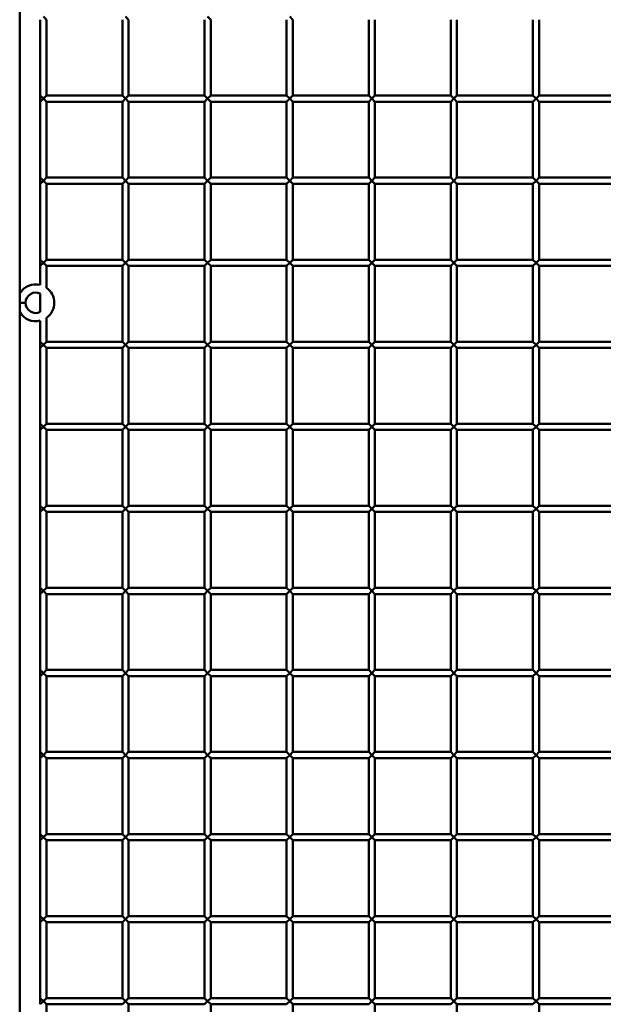
# Paper-space layout 'Лист1' of a CAD drawing. Units: millimetres. Extents: x -9629 to 11088, y -9454 to 6970.
# Drawn here: x -7540 to -7255, y 4062 to 4542 of the extents above; entities that cross this region are included whole.
import ezdxf

# ---------------------------------------------------------------- set-up
doc = ezdxf.new("R2010")
doc.units = ezdxf.units.MM

psp = doc.layouts.new('Лист1')

# ---------------------------------------------------------------- linework, layer by layer
at = {"color": 7, "linetype": 'Continuous', "lineweight": 50}
for p, q in [((-7539.58, 4408.62), (-7539.58, 4898.62)), ((-7529.58, 4542.12), (-7529.58, 4505.12)), ((-7526.58, 4542.12), (-7528.08, 4543.62)), ((-7526.58, 4505.12), (-7526.58, 4542.12)), ((-7489.58, 4542.12), (-7489.58, 4505.12)), ((-7486.58, 4542.12), (-7488.08, 4543.62)), ((-7486.58, 4505.12), (-7486.58, 4542.12)), ((-7449.58, 4542.12), (-7449.58, 4505.12)), ((-7446.58, 4542.12), (-7448.08, 4543.62)), ((-7446.58, 4505.12), (-7446.58, 4542.12)), ((-7409.58, 4542.12), (-7409.58, 4505.12)), ((-7406.58, 4542.12), (-7408.08, 4543.62)), ((-7406.58, 4505.12), (-7406.58, 4542.12)), ((-7369.58, 4542.12), (-7369.58, 4505.12)), ((-7366.58, 4505.12), (-7366.58, 4542.12)), ((-7329.58, 4542.12), (-7329.58, 4505.12)), ((-7326.58, 4505.12), (-7326.58, 4542.12)), ((-7289.58, 4542.12), (-7289.58, 4505.12)), ((-7286.58, 4505.12), (-7286.58, 4542.12)), ((-7529.58, 4505.12), (-7528.08, 4503.62)), ((-7529.58, 4502.12), (-7529.58, 4505.12)), ((-7528.08, 4503.62), (-7529.58, 4502.12)), ((-7528.08, 4503.62), (-7526.58, 4505.12)), ((-7526.58, 4502.12), (-7528.08, 4503.62)), ((-7489.58, 4505.12), (-7526.58, 4505.12)), ((-7489.58, 4505.12), (-7488.08, 4503.62)), ((-7488.08, 4503.62), (-7489.58, 4502.12)), ((-7488.08, 4503.62), (-7486.58, 4505.12)), ((-7486.58, 4502.12), (-7488.08, 4503.62)), ((-7449.58, 4505.12), (-7486.58, 4505.12)), ((-7449.58, 4505.12), (-7448.08, 4503.62)), ((-7448.08, 4503.62), (-7449.58, 4502.12)), ((-7448.08, 4503.62), (-7446.58, 4505.12)), ((-7446.58, 4502.12), (-7448.08, 4503.62)), ((-7409.58, 4505.12), (-7446.58, 4505.12)), ((-7409.58, 4505.12), (-7408.08, 4503.62)), ((-7408.08, 4503.62), (-7409.58, 4502.12)), ((-7408.08, 4503.62), (-7406.58, 4505.12)), ((-7406.58, 4502.12), (-7408.08, 4503.62)), ((-7369.58, 4505.12), (-7406.58, 4505.12)), ((-7369.58, 4505.12), (-7368.08, 4503.62)), ((-7368.08, 4503.62), (-7369.58, 4502.12)), ((-7368.08, 4503.62), (-7366.58, 4505.12)), ((-7366.58, 4502.12), (-7368.08, 4503.62)), ((-7329.58, 4505.12), (-7366.58, 4505.12)), ((-7329.58, 4505.12), (-7328.08, 4503.62)), ((-7328.08, 4503.62), (-7329.58, 4502.12)), ((-7328.08, 4503.62), (-7326.58, 4505.12)), ((-7326.58, 4502.12), (-7328.08, 4503.62)), ((-7289.58, 4505.12), (-7326.58, 4505.12)), ((-7289.58, 4505.12), (-7288.08, 4503.62)), ((-7288.08, 4503.62), (-7289.58, 4502.12)), ((-7288.08, 4503.62), (-7286.58, 4505.12)), ((-7286.58, 4502.12), (-7288.08, 4503.62)), ((-7249.58, 4505.12), (-7286.58, 4505.12)), ((-7529.58, 4502.12), (-7529.58, 4465.12)), ((-7526.58, 4465.12), (-7526.58, 4502.12)), ((-7526.58, 4502.12), (-7489.58, 4502.12)), ((-7489.58, 4502.12), (-7489.58, 4465.12)), ((-7486.58, 4465.12), (-7486.58, 4502.12)), ((-7486.58, 4502.12), (-7449.58, 4502.12)), ((-7449.58, 4502.12), (-7449.58, 4465.12)), ((-7446.58, 4465.12), (-7446.58, 4502.12)), ((-7446.58, 4502.12), (-7409.58, 4502.12)), ((-7409.58, 4502.12), (-7409.58, 4465.12)), ((-7406.58, 4465.12), (-7406.58, 4502.12)), ((-7406.58, 4502.12), (-7369.58, 4502.12)), ((-7369.58, 4502.12), (-7369.58, 4465.12)), ((-7366.58, 4465.12), (-7366.58, 4502.12)), ((-7366.58, 4502.12), (-7329.58, 4502.12)), ((-7329.58, 4502.12), (-7329.58, 4465.12)), ((-7326.58, 4465.12), (-7326.58, 4502.12)), ((-7326.58, 4502.12), (-7289.58, 4502.12)), ((-7289.58, 4502.12), (-7289.58, 4465.12)), ((-7286.58, 4465.12), (-7286.58, 4502.12)), ((-7286.58, 4502.12), (-7249.58, 4502.12)), ((-7529.58, 4465.12), (-7528.08, 4463.62)), ((-7529.58, 4462.12), (-7529.58, 4465.12)), ((-7528.08, 4463.62), (-7526.58, 4465.12)), ((-7489.58, 4465.12), (-7526.58, 4465.12)), ((-7489.58, 4465.12), (-7488.08, 4463.62)), ((-7488.08, 4463.62), (-7486.58, 4465.12)), ((-7449.58, 4465.12), (-7486.58, 4465.12)), ((-7449.58, 4465.12), (-7448.08, 4463.62)), ((-7448.08, 4463.62), (-7446.58, 4465.12)), ((-7409.58, 4465.12), (-7446.58, 4465.12)), ((-7409.58, 4465.12), (-7408.08, 4463.62)), ((-7408.08, 4463.62), (-7406.58, 4465.12)), ((-7369.58, 4465.12), (-7406.58, 4465.12)), ((-7369.58, 4465.12), (-7368.08, 4463.62)), ((-7368.08, 4463.62), (-7366.58, 4465.12)), ((-7329.58, 4465.12), (-7366.58, 4465.12)), ((-7329.58, 4465.12), (-7328.08, 4463.62)), ((-7328.08, 4463.62), (-7326.58, 4465.12)), ((-7289.58, 4465.12), (-7326.58, 4465.12)), ((-7289.58, 4465.12), (-7288.08, 4463.62)), ((-7288.08, 4463.62), (-7286.58, 4465.12)), ((-7249.58, 4465.12), (-7286.58, 4465.12)), ((-7528.08, 4463.62), (-7529.58, 4462.12)), ((-7529.58, 4462.12), (-7529.58, 4425.12)), ((-7526.58, 4462.12), (-7528.08, 4463.62)), ((-7526.58, 4425.12), (-7526.58, 4462.12)), ((-7526.58, 4462.12), (-7489.58, 4462.12)), ((-7488.08, 4463.62), (-7489.58, 4462.12)), ((-7489.58, 4462.12), (-7489.58, 4425.12)), ((-7486.58, 4462.12), (-7488.08, 4463.62)), ((-7486.58, 4425.12), (-7486.58, 4462.12)), ((-7486.58, 4462.12), (-7449.58, 4462.12)), ((-7448.08, 4463.62), (-7449.58, 4462.12)), ((-7449.58, 4462.12), (-7449.58, 4425.12)), ((-7446.58, 4462.12), (-7448.08, 4463.62)), ((-7446.58, 4425.12), (-7446.58, 4462.12)), ((-7446.58, 4462.12), (-7409.58, 4462.12)), ((-7408.08, 4463.62), (-7409.58, 4462.12)), ((-7409.58, 4462.12), (-7409.58, 4425.12)), ((-7406.58, 4462.12), (-7408.08, 4463.62)), ((-7406.58, 4425.12), (-7406.58, 4462.12)), ((-7406.58, 4462.12), (-7369.58, 4462.12)), ((-7368.08, 4463.62), (-7369.58, 4462.12)), ((-7369.58, 4462.12), (-7369.58, 4425.12)), ((-7366.58, 4462.12), (-7368.08, 4463.62)), ((-7366.58, 4425.12), (-7366.58, 4462.12)), ((-7366.58, 4462.12), (-7329.58, 4462.12)), ((-7328.08, 4463.62), (-7329.58, 4462.12)), ((-7329.58, 4462.12), (-7329.58, 4425.12)), ((-7326.58, 4462.12), (-7328.08, 4463.62)), ((-7326.58, 4425.12), (-7326.58, 4462.12)), ((-7326.58, 4462.12), (-7289.58, 4462.12)), ((-7288.08, 4463.62), (-7289.58, 4462.12)), ((-7289.58, 4462.12), (-7289.58, 4425.12)), ((-7286.58, 4462.12), (-7288.08, 4463.62)), ((-7286.58, 4425.12), (-7286.58, 4462.12)), ((-7286.58, 4462.12), (-7249.58, 4462.12)), ((-7529.58, 4425.12), (-7528.08, 4423.62)), ((-7529.58, 4422.12), (-7529.58, 4425.12)), ((-7528.08, 4423.62), (-7529.58, 4422.12)), ((-7529.58, 4422.12), (-7529.58, 4412.84)), ((-7528.08, 4423.62), (-7526.58, 4425.12)), ((-7526.58, 4422.12), (-7528.08, 4423.62)), ((-7489.58, 4425.12), (-7526.58, 4425.12)), ((-7526.58, 4411.46), (-7526.58, 4422.12)), ((-7526.58, 4422.12), (-7489.58, 4422.12)), ((-7489.58, 4425.12), (-7488.08, 4423.62)), ((-7488.08, 4423.62), (-7489.58, 4422.12)), ((-7489.58, 4422.12), (-7489.58, 4385.12)), ((-7488.08, 4423.62), (-7486.58, 4425.12)), ((-7486.58, 4422.12), (-7488.08, 4423.62)), ((-7449.58, 4425.12), (-7486.58, 4425.12)), ((-7486.58, 4385.12), (-7486.58, 4422.12)), ((-7486.58, 4422.12), (-7449.58, 4422.12)), ((-7449.58, 4425.12), (-7448.08, 4423.62)), ((-7448.08, 4423.62), (-7449.58, 4422.12)), ((-7449.58, 4422.12), (-7449.58, 4385.12)), ((-7448.08, 4423.62), (-7446.58, 4425.12)), ((-7446.58, 4422.12), (-7448.08, 4423.62)), ((-7409.58, 4425.12), (-7446.58, 4425.12)), ((-7446.58, 4385.12), (-7446.58, 4422.12)), ((-7446.58, 4422.12), (-7409.58, 4422.12)), ((-7409.58, 4425.12), (-7408.08, 4423.62)), ((-7408.08, 4423.62), (-7409.58, 4422.12)), ((-7409.58, 4422.12), (-7409.58, 4385.12)), ((-7408.08, 4423.62), (-7406.58, 4425.12)), ((-7406.58, 4422.12), (-7408.08, 4423.62)), ((-7369.58, 4425.12), (-7406.58, 4425.12)), ((-7406.58, 4385.12), (-7406.58, 4422.12)), ((-7406.58, 4422.12), (-7369.58, 4422.12)), ((-7369.58, 4425.12), (-7368.08, 4423.62)), ((-7368.08, 4423.62), (-7369.58, 4422.12)), ((-7369.58, 4422.12), (-7369.58, 4385.12)), ((-7368.08, 4423.62), (-7366.58, 4425.12)), ((-7366.58, 4422.12), (-7368.08, 4423.62)), ((-7329.58, 4425.12), (-7366.58, 4425.12)), ((-7366.58, 4385.12), (-7366.58, 4422.12)), ((-7366.58, 4422.12), (-7329.58, 4422.12)), ((-7329.58, 4425.12), (-7328.08, 4423.62)), ((-7328.08, 4423.62), (-7329.58, 4422.12)), ((-7329.58, 4422.12), (-7329.58, 4385.12)), ((-7328.08, 4423.62), (-7326.58, 4425.12)), ((-7326.58, 4422.12), (-7328.08, 4423.62)), ((-7289.58, 4425.12), (-7326.58, 4425.12)), ((-7326.58, 4385.12), (-7326.58, 4422.12)), ((-7326.58, 4422.12), (-7289.58, 4422.12)), ((-7289.58, 4425.12), (-7288.08, 4423.62)), ((-7288.08, 4423.62), (-7289.58, 4422.12)), ((-7289.58, 4422.12), (-7289.58, 4385.12)), ((-7288.08, 4423.62), (-7286.58, 4425.12)), ((-7286.58, 4422.12), (-7288.08, 4423.62)), ((-7249.58, 4425.12), (-7286.58, 4425.12)), ((-7286.58, 4385.12), (-7286.58, 4422.12)), ((-7286.58, 4422.12), (-7249.58, 4422.12)), ((-7539.58, 4408.62), (-7539.62, 4408.62)), ((-7539.62, 4408.62), (-7539.62, 4398.62)), ((-7529.58, 4408.6), (-7529.58, 4399.63)), ((-7539.62, 4398.62), (-7539.58, 4398.62)), ((-7539.58, 3908.62), (-7539.58, 4398.62)), ((-7529.58, 4395.39), (-7529.58, 4385.12)), ((-7526.58, 4385.12), (-7526.58, 4396.78)), ((-7529.58, 4385.12), (-7528.08, 4383.62)), ((-7529.58, 4382.12), (-7529.58, 4385.12)), ((-7528.08, 4383.62), (-7529.58, 4382.12)), ((-7528.08, 4383.62), (-7526.58, 4385.12)), ((-7526.58, 4382.12), (-7528.08, 4383.62)), ((-7489.58, 4385.12), (-7526.58, 4385.12)), ((-7489.58, 4385.12), (-7488.08, 4383.62)), ((-7488.08, 4383.62), (-7489.58, 4382.12)), ((-7488.08, 4383.62), (-7486.58, 4385.12)), ((-7486.58, 4382.12), (-7488.08, 4383.62)), ((-7449.58, 4385.12), (-7486.58, 4385.12)), ((-7449.58, 4385.12), (-7448.08, 4383.62)), ((-7448.08, 4383.62), (-7449.58, 4382.12)), ((-7448.08, 4383.62), (-7446.58, 4385.12)), ((-7446.58, 4382.12), (-7448.08, 4383.62)), ((-7409.58, 4385.12), (-7446.58, 4385.12)), ((-7409.58, 4385.12), (-7408.08, 4383.62)), ((-7408.08, 4383.62), (-7409.58, 4382.12)), ((-7408.08, 4383.62), (-7406.58, 4385.12)), ((-7406.58, 4382.12), (-7408.08, 4383.62)), ((-7369.58, 4385.12), (-7406.58, 4385.12)), ((-7369.58, 4385.12), (-7368.08, 4383.62)), ((-7368.08, 4383.62), (-7369.58, 4382.12)), ((-7368.08, 4383.62), (-7366.58, 4385.12)), ((-7366.58, 4382.12), (-7368.08, 4383.62)), ((-7329.58, 4385.12), (-7366.58, 4385.12)), ((-7329.58, 4385.12), (-7328.08, 4383.62)), ((-7328.08, 4383.62), (-7329.58, 4382.12)), ((-7328.08, 4383.62), (-7326.58, 4385.12)), ((-7326.58, 4382.12), (-7328.08, 4383.62)), ((-7289.58, 4385.12), (-7326.58, 4385.12)), ((-7289.58, 4385.12), (-7288.08, 4383.62)), ((-7288.08, 4383.62), (-7289.58, 4382.12)), ((-7288.08, 4383.62), (-7286.58, 4385.12)), ((-7286.58, 4382.12), (-7288.08, 4383.62)), ((-7249.58, 4385.12), (-7286.58, 4385.12)), ((-7529.58, 4382.12), (-7529.58, 4345.12)), ((-7526.58, 4345.12), (-7526.58, 4382.12)), ((-7526.58, 4382.12), (-7489.58, 4382.12)), ((-7489.58, 4382.12), (-7489.58, 4345.12)), ((-7486.58, 4345.12), (-7486.58, 4382.12)), ((-7486.58, 4382.12), (-7449.58, 4382.12)), ((-7449.58, 4382.12), (-7449.58, 4345.12)), ((-7446.58, 4345.12), (-7446.58, 4382.12)), ((-7446.58, 4382.12), (-7409.58, 4382.12)), ((-7409.58, 4382.12), (-7409.58, 4345.12)), ((-7406.58, 4345.12), (-7406.58, 4382.12)), ((-7406.58, 4382.12), (-7369.58, 4382.12)), ((-7369.58, 4382.12), (-7369.58, 4345.12)), ((-7366.58, 4345.12), (-7366.58, 4382.12)), ((-7366.58, 4382.12), (-7329.58, 4382.12)), ((-7329.58, 4382.12), (-7329.58, 4345.12)), ((-7326.58, 4345.12), (-7326.58, 4382.12)), ((-7326.58, 4382.12), (-7289.58, 4382.12)), ((-7289.58, 4382.12), (-7289.58, 4345.12)), ((-7286.58, 4345.12), (-7286.58, 4382.12)), ((-7286.58, 4382.12), (-7249.58, 4382.12)), ((-7529.58, 4345.12), (-7528.08, 4343.62)), ((-7529.58, 4342.12), (-7529.58, 4345.12)), ((-7528.08, 4343.62), (-7526.58, 4345.12)), ((-7489.58, 4345.12), (-7526.58, 4345.12)), ((-7489.58, 4345.12), (-7488.08, 4343.62)), ((-7488.08, 4343.62), (-7486.58, 4345.12)), ((-7449.58, 4345.12), (-7486.58, 4345.12)), ((-7449.58, 4345.12), (-7448.08, 4343.62)), ((-7448.08, 4343.62), (-7446.58, 4345.12)), ((-7409.58, 4345.12), (-7446.58, 4345.12)), ((-7409.58, 4345.12), (-7408.08, 4343.62)), ((-7408.08, 4343.62), (-7406.58, 4345.12)), ((-7369.58, 4345.12), (-7406.58, 4345.12)), ((-7369.58, 4345.12), (-7368.08, 4343.62)), ((-7368.08, 4343.62), (-7366.58, 4345.12)), ((-7329.58, 4345.12), (-7366.58, 4345.12)), ((-7329.58, 4345.12), (-7328.08, 4343.62)), ((-7328.08, 4343.62), (-7326.58, 4345.12)), ((-7289.58, 4345.12), (-7326.58, 4345.12)), ((-7289.58, 4345.12), (-7288.08, 4343.62)), ((-7288.08, 4343.62), (-7286.58, 4345.12)), ((-7249.58, 4345.12), (-7286.58, 4345.12)), ((-7528.08, 4343.62), (-7529.58, 4342.12)), ((-7529.58, 4342.12), (-7529.58, 4305.12)), ((-7526.58, 4342.12), (-7528.08, 4343.62)), ((-7526.58, 4305.12), (-7526.58, 4342.12)), ((-7526.58, 4342.12), (-7489.58, 4342.12)), ((-7488.08, 4343.62), (-7489.58, 4342.12)), ((-7489.58, 4342.12), (-7489.58, 4305.12)), ((-7486.58, 4342.12), (-7488.08, 4343.62)), ((-7486.58, 4305.12), (-7486.58, 4342.12)), ((-7486.58, 4342.12), (-7449.58, 4342.12)), ((-7448.08, 4343.62), (-7449.58, 4342.12)), ((-7449.58, 4342.12), (-7449.58, 4305.12)), ((-7446.58, 4342.12), (-7448.08, 4343.62)), ((-7446.58, 4305.12), (-7446.58, 4342.12)), ((-7446.58, 4342.12), (-7409.58, 4342.12)), ((-7408.08, 4343.62), (-7409.58, 4342.12)), ((-7409.58, 4342.12), (-7409.58, 4305.12)), ((-7406.58, 4342.12), (-7408.08, 4343.62)), ((-7406.58, 4305.12), (-7406.58, 4342.12)), ((-7406.58, 4342.12), (-7369.58, 4342.12)), ((-7368.08, 4343.62), (-7369.58, 4342.12)), ((-7369.58, 4342.12), (-7369.58, 4305.12)), ((-7366.58, 4342.12), (-7368.08, 4343.62)), ((-7366.58, 4305.12), (-7366.58, 4342.12)), ((-7366.58, 4342.12), (-7329.58, 4342.12)), ((-7328.08, 4343.62), (-7329.58, 4342.12)), ((-7329.58, 4342.12), (-7329.58, 4305.12)), ((-7326.58, 4342.12), (-7328.08, 4343.62)), ((-7326.58, 4305.12), (-7326.58, 4342.12)), ((-7326.58, 4342.12), (-7289.58, 4342.12)), ((-7288.08, 4343.62), (-7289.58, 4342.12)), ((-7289.58, 4342.12), (-7289.58, 4305.12)), ((-7286.58, 4342.12), (-7288.08, 4343.62)), ((-7286.58, 4305.12), (-7286.58, 4342.12)), ((-7286.58, 4342.12), (-7249.58, 4342.12)), ((-7529.58, 4305.12), (-7528.08, 4303.62)), ((-7529.58, 4302.12), (-7529.58, 4305.12)), ((-7528.08, 4303.62), (-7529.58, 4302.12)), ((-7529.58, 4302.12), (-7529.58, 4265.12)), ((-7528.08, 4303.62), (-7526.58, 4305.12)), ((-7526.58, 4302.12), (-7528.08, 4303.62)), ((-7489.58, 4305.12), (-7526.58, 4305.12)), ((-7526.58, 4265.12), (-7526.58, 4302.12)), ((-7526.58, 4302.12), (-7489.58, 4302.12)), ((-7489.58, 4305.12), (-7488.08, 4303.62)), ((-7488.08, 4303.62), (-7489.58, 4302.12)), ((-7489.58, 4302.12), (-7489.58, 4265.12)), ((-7488.08, 4303.62), (-7486.58, 4305.12)), ((-7486.58, 4302.12), (-7488.08, 4303.62)), ((-7449.58, 4305.12), (-7486.58, 4305.12)), ((-7486.58, 4265.12), (-7486.58, 4302.12)), ((-7486.58, 4302.12), (-7449.58, 4302.12)), ((-7449.58, 4305.12), (-7448.08, 4303.62)), ((-7448.08, 4303.62), (-7449.58, 4302.12)), ((-7449.58, 4302.12), (-7449.58, 4265.12)), ((-7448.08, 4303.62), (-7446.58, 4305.12)), ((-7446.58, 4302.12), (-7448.08, 4303.62)), ((-7409.58, 4305.12), (-7446.58, 4305.12)), ((-7446.58, 4265.12), (-7446.58, 4302.12)), ((-7446.58, 4302.12), (-7409.58, 4302.12)), ((-7409.58, 4305.12), (-7408.08, 4303.62)), ((-7408.08, 4303.62), (-7409.58, 4302.12)), ((-7409.58, 4302.12), (-7409.58, 4265.12)), ((-7408.08, 4303.62), (-7406.58, 4305.12)), ((-7406.58, 4302.12), (-7408.08, 4303.62)), ((-7369.58, 4305.12), (-7406.58, 4305.12)), ((-7406.58, 4265.12), (-7406.58, 4302.12)), ((-7406.58, 4302.12), (-7369.58, 4302.12)), ((-7369.58, 4305.12), (-7368.08, 4303.62)), ((-7368.08, 4303.62), (-7369.58, 4302.12)), ((-7369.58, 4302.12), (-7369.58, 4265.12)), ((-7368.08, 4303.62), (-7366.58, 4305.12)), ((-7366.58, 4302.12), (-7368.08, 4303.62)), ((-7329.58, 4305.12), (-7366.58, 4305.12)), ((-7366.58, 4265.12), (-7366.58, 4302.12)), ((-7366.58, 4302.12), (-7329.58, 4302.12)), ((-7329.58, 4305.12), (-7328.08, 4303.62)), ((-7328.08, 4303.62), (-7329.58, 4302.12)), ((-7329.58, 4302.12), (-7329.58, 4265.12)), ((-7328.08, 4303.62), (-7326.58, 4305.12)), ((-7326.58, 4302.12), (-7328.08, 4303.62)), ((-7289.58, 4305.12), (-7326.58, 4305.12)), ((-7326.58, 4265.12), (-7326.58, 4302.12)), ((-7326.58, 4302.12), (-7289.58, 4302.12)), ((-7289.58, 4305.12), (-7288.08, 4303.62)), ((-7288.08, 4303.62), (-7289.58, 4302.12)), ((-7289.58, 4302.12), (-7289.58, 4265.12)), ((-7288.08, 4303.62), (-7286.58, 4305.12)), ((-7286.58, 4302.12), (-7288.08, 4303.62)), ((-7249.58, 4305.12), (-7286.58, 4305.12)), ((-7286.58, 4265.12), (-7286.58, 4302.12)), ((-7286.58, 4302.12), (-7249.58, 4302.12)), ((-7529.58, 4265.12), (-7528.08, 4263.62)), ((-7529.58, 4262.12), (-7529.58, 4265.12)), ((-7528.08, 4263.62), (-7529.58, 4262.12)), ((-7528.08, 4263.62), (-7526.58, 4265.12)), ((-7526.58, 4262.12), (-7528.08, 4263.62)), ((-7489.58, 4265.12), (-7526.58, 4265.12)), ((-7489.58, 4265.12), (-7488.08, 4263.62)), ((-7488.08, 4263.62), (-7489.58, 4262.12)), ((-7488.08, 4263.62), (-7486.58, 4265.12)), ((-7486.58, 4262.12), (-7488.08, 4263.62)), ((-7449.58, 4265.12), (-7486.58, 4265.12)), ((-7449.58, 4265.12), (-7448.08, 4263.62)), ((-7448.08, 4263.62), (-7449.58, 4262.12)), ((-7448.08, 4263.62), (-7446.58, 4265.12)), ((-7446.58, 4262.12), (-7448.08, 4263.62)), ((-7409.58, 4265.12), (-7446.58, 4265.12)), ((-7409.58, 4265.12), (-7408.08, 4263.62)), ((-7408.08, 4263.62), (-7409.58, 4262.12)), ((-7408.08, 4263.62), (-7406.58, 4265.12)), ((-7406.58, 4262.12), (-7408.08, 4263.62)), ((-7369.58, 4265.12), (-7406.58, 4265.12)), ((-7369.58, 4265.12), (-7368.08, 4263.62)), ((-7368.08, 4263.62), (-7369.58, 4262.12)), ((-7368.08, 4263.62), (-7366.58, 4265.12)), ((-7366.58, 4262.12), (-7368.08, 4263.62)), ((-7329.58, 4265.12), (-7366.58, 4265.12)), ((-7329.58, 4265.12), (-7328.08, 4263.62)), ((-7328.08, 4263.62), (-7329.58, 4262.12)), ((-7328.08, 4263.62), (-7326.58, 4265.12)), ((-7326.58, 4262.12), (-7328.08, 4263.62)), ((-7289.58, 4265.12), (-7326.58, 4265.12)), ((-7289.58, 4265.12), (-7288.08, 4263.62)), ((-7288.08, 4263.62), (-7289.58, 4262.12)), ((-7288.08, 4263.62), (-7286.58, 4265.12)), ((-7286.58, 4262.12), (-7288.08, 4263.62)), ((-7249.58, 4265.12), (-7286.58, 4265.12)), ((-7529.58, 4262.12), (-7529.58, 4225.12)), ((-7526.58, 4225.12), (-7526.58, 4262.12)), ((-7526.58, 4262.12), (-7489.58, 4262.12)), ((-7489.58, 4262.12), (-7489.58, 4225.12)), ((-7486.58, 4225.12), (-7486.58, 4262.12)), ((-7486.58, 4262.12), (-7449.58, 4262.12)), ((-7449.58, 4262.12), (-7449.58, 4225.12)), ((-7446.58, 4225.12), (-7446.58, 4262.12)), ((-7446.58, 4262.12), (-7409.58, 4262.12)), ((-7409.58, 4262.12), (-7409.58, 4225.12)), ((-7406.58, 4225.12), (-7406.58, 4262.12)), ((-7406.58, 4262.12), (-7369.58, 4262.12)), ((-7369.58, 4262.12), (-7369.58, 4225.12)), ((-7366.58, 4225.12), (-7366.58, 4262.12)), ((-7366.58, 4262.12), (-7329.58, 4262.12)), ((-7329.58, 4262.12), (-7329.58, 4225.12)), ((-7326.58, 4225.12), (-7326.58, 4262.12)), ((-7326.58, 4262.12), (-7289.58, 4262.12)), ((-7289.58, 4262.12), (-7289.58, 4225.12)), ((-7286.58, 4225.12), (-7286.58, 4262.12)), ((-7286.58, 4262.12), (-7249.58, 4262.12)), ((-7529.58, 4225.12), (-7528.08, 4223.62)), ((-7529.58, 4222.12), (-7529.58, 4225.12)), ((-7528.08, 4223.62), (-7526.58, 4225.12)), ((-7489.58, 4225.12), (-7526.58, 4225.12)), ((-7489.58, 4225.12), (-7488.08, 4223.62)), ((-7488.08, 4223.62), (-7486.58, 4225.12)), ((-7449.58, 4225.12), (-7486.58, 4225.12)), ((-7449.58, 4225.12), (-7448.08, 4223.62)), ((-7448.08, 4223.62), (-7446.58, 4225.12)), ((-7409.58, 4225.12), (-7446.58, 4225.12)), ((-7409.58, 4225.12), (-7408.08, 4223.62)), ((-7408.08, 4223.62), (-7406.58, 4225.12)), ((-7369.58, 4225.12), (-7406.58, 4225.12)), ((-7369.58, 4225.12), (-7368.08, 4223.62)), ((-7368.08, 4223.62), (-7366.58, 4225.12)), ((-7329.58, 4225.12), (-7366.58, 4225.12)), ((-7329.58, 4225.12), (-7328.08, 4223.62)), ((-7328.08, 4223.62), (-7326.58, 4225.12)), ((-7289.58, 4225.12), (-7326.58, 4225.12)), ((-7289.58, 4225.12), (-7288.08, 4223.62)), ((-7288.08, 4223.62), (-7286.58, 4225.12)), ((-7249.58, 4225.12), (-7286.58, 4225.12)), ((-7528.08, 4223.62), (-7529.58, 4222.12)), ((-7529.58, 4222.12), (-7529.58, 4185.12)), ((-7526.58, 4222.12), (-7528.08, 4223.62)), ((-7526.58, 4185.12), (-7526.58, 4222.12)), ((-7526.58, 4222.12), (-7489.58, 4222.12)), ((-7488.08, 4223.62), (-7489.58, 4222.12)), ((-7489.58, 4222.12), (-7489.58, 4185.12)), ((-7486.58, 4222.12), (-7488.08, 4223.62)), ((-7486.58, 4185.12), (-7486.58, 4222.12)), ((-7486.58, 4222.12), (-7449.58, 4222.12)), ((-7448.08, 4223.62), (-7449.58, 4222.12)), ((-7449.58, 4222.12), (-7449.58, 4185.12)), ((-7446.58, 4222.12), (-7448.08, 4223.62)), ((-7446.58, 4185.12), (-7446.58, 4222.12)), ((-7446.58, 4222.12), (-7409.58, 4222.12)), ((-7408.08, 4223.62), (-7409.58, 4222.12)), ((-7409.58, 4222.12), (-7409.58, 4185.12)), ((-7406.58, 4222.12), (-7408.08, 4223.62)), ((-7406.58, 4185.12), (-7406.58, 4222.12)), ((-7406.58, 4222.12), (-7369.58, 4222.12)), ((-7368.08, 4223.62), (-7369.58, 4222.12)), ((-7369.58, 4222.12), (-7369.58, 4185.12)), ((-7366.58, 4222.12), (-7368.08, 4223.62)), ((-7366.58, 4185.12), (-7366.58, 4222.12)), ((-7366.58, 4222.12), (-7329.58, 4222.12)), ((-7328.08, 4223.62), (-7329.58, 4222.12)), ((-7329.58, 4222.12), (-7329.58, 4185.12)), ((-7326.58, 4222.12), (-7328.08, 4223.62)), ((-7326.58, 4222.12), (-7289.58, 4222.12)), ((-7326.58, 4185.12), (-7326.58, 4222.12)), ((-7288.08, 4223.62), (-7289.58, 4222.12)), ((-7289.58, 4222.12), (-7289.58, 4185.12)), ((-7286.58, 4222.12), (-7288.08, 4223.62)), ((-7286.58, 4222.12), (-7249.58, 4222.12)), ((-7286.58, 4185.12), (-7286.58, 4222.12)), ((-7529.58, 4185.12), (-7528.08, 4183.62)), ((-7529.58, 4182.12), (-7529.58, 4185.12)), ((-7528.08, 4183.62), (-7529.58, 4182.12)), ((-7529.58, 4182.12), (-7529.58, 4145.12)), ((-7528.08, 4183.62), (-7526.58, 4185.12)), ((-7526.58, 4182.12), (-7528.08, 4183.62)), ((-7489.58, 4185.12), (-7526.58, 4185.12)), ((-7526.58, 4145.12), (-7526.58, 4182.12)), ((-7526.58, 4182.12), (-7489.58, 4182.12)), ((-7489.58, 4185.12), (-7488.08, 4183.62)), ((-7488.08, 4183.62), (-7489.58, 4182.12)), ((-7489.58, 4182.12), (-7489.58, 4145.12)), ((-7488.08, 4183.62), (-7486.58, 4185.12)), ((-7486.58, 4182.12), (-7488.08, 4183.62)), ((-7449.58, 4185.12), (-7486.58, 4185.12)), ((-7486.58, 4145.12), (-7486.58, 4182.12)), ((-7486.58, 4182.12), (-7449.58, 4182.12)), ((-7449.58, 4185.12), (-7448.08, 4183.62)), ((-7448.08, 4183.62), (-7449.58, 4182.12)), ((-7449.58, 4182.12), (-7449.58, 4145.12)), ((-7448.08, 4183.62), (-7446.58, 4185.12)), ((-7446.58, 4182.12), (-7448.08, 4183.62)), ((-7409.58, 4185.12), (-7446.58, 4185.12)), ((-7446.58, 4145.12), (-7446.58, 4182.12)), ((-7446.58, 4182.12), (-7409.58, 4182.12)), ((-7409.58, 4185.12), (-7408.08, 4183.62)), ((-7408.08, 4183.62), (-7409.58, 4182.12)), ((-7409.58, 4182.12), (-7409.58, 4145.12)), ((-7408.08, 4183.62), (-7406.58, 4185.12)), ((-7406.58, 4182.12), (-7408.08, 4183.62)), ((-7369.58, 4185.12), (-7406.58, 4185.12)), ((-7406.58, 4182.12), (-7369.58, 4182.12)), ((-7406.58, 4145.12), (-7406.58, 4182.12)), ((-7369.58, 4185.12), (-7368.08, 4183.62)), ((-7368.08, 4183.62), (-7369.58, 4182.12)), ((-7369.58, 4182.12), (-7369.58, 4145.12)), ((-7368.08, 4183.62), (-7366.58, 4185.12)), ((-7366.58, 4182.12), (-7368.08, 4183.62)), ((-7329.58, 4185.12), (-7366.58, 4185.12)), ((-7366.58, 4145.12), (-7366.58, 4182.12)), ((-7366.58, 4182.12), (-7329.58, 4182.12)), ((-7329.58, 4185.12), (-7328.08, 4183.62)), ((-7328.08, 4183.62), (-7329.58, 4182.12)), ((-7329.58, 4182.12), (-7329.58, 4145.12)), ((-7328.08, 4183.62), (-7326.58, 4185.12)), ((-7326.58, 4182.12), (-7328.08, 4183.62)), ((-7289.58, 4185.12), (-7326.58, 4185.12)), ((-7326.58, 4145.12), (-7326.58, 4182.12)), ((-7326.58, 4182.12), (-7289.58, 4182.12)), ((-7289.58, 4185.12), (-7288.08, 4183.62)), ((-7288.08, 4183.62), (-7289.58, 4182.12)), ((-7289.58, 4182.12), (-7289.58, 4145.12)), ((-7288.08, 4183.62), (-7286.58, 4185.12)), ((-7286.58, 4182.12), (-7288.08, 4183.62)), ((-7249.58, 4185.12), (-7286.58, 4185.12)), ((-7286.58, 4145.12), (-7286.58, 4182.12)), ((-7286.58, 4182.12), (-7249.58, 4182.12)), ((-7529.58, 4145.12), (-7528.08, 4143.62)), ((-7529.58, 4142.12), (-7529.58, 4145.12)), ((-7528.08, 4143.62), (-7529.58, 4142.12)), ((-7528.08, 4143.62), (-7526.58, 4145.12)), ((-7526.58, 4142.12), (-7528.08, 4143.62)), ((-7489.58, 4145.12), (-7526.58, 4145.12)), ((-7489.58, 4145.12), (-7488.08, 4143.62)), ((-7488.08, 4143.62), (-7489.58, 4142.12)), ((-7488.08, 4143.62), (-7486.58, 4145.12)), ((-7486.58, 4142.12), (-7488.08, 4143.62)), ((-7449.58, 4145.12), (-7486.58, 4145.12)), ((-7449.58, 4145.12), (-7448.08, 4143.62)), ((-7448.08, 4143.62), (-7449.58, 4142.12)), ((-7448.08, 4143.62), (-7446.58, 4145.12)), ((-7446.58, 4142.12), (-7448.08, 4143.62)), ((-7409.58, 4145.12), (-7446.58, 4145.12)), ((-7409.58, 4145.12), (-7408.08, 4143.62)), ((-7408.08, 4143.62), (-7409.58, 4142.12)), ((-7408.08, 4143.62), (-7406.58, 4145.12)), ((-7406.58, 4142.12), (-7408.08, 4143.62)), ((-7369.58, 4145.12), (-7406.58, 4145.12)), ((-7369.58, 4145.12), (-7368.08, 4143.62)), ((-7368.08, 4143.62), (-7369.58, 4142.12)), ((-7368.08, 4143.62), (-7366.58, 4145.12)), ((-7366.58, 4142.12), (-7368.08, 4143.62)), ((-7329.58, 4145.12), (-7366.58, 4145.12)), ((-7329.58, 4145.12), (-7328.08, 4143.62)), ((-7328.08, 4143.62), (-7329.58, 4142.12)), ((-7328.08, 4143.62), (-7326.58, 4145.12)), ((-7326.58, 4142.12), (-7328.08, 4143.62)), ((-7289.58, 4145.12), (-7326.58, 4145.12)), ((-7289.58, 4145.12), (-7288.08, 4143.62)), ((-7288.08, 4143.62), (-7289.58, 4142.12)), ((-7288.08, 4143.62), (-7286.58, 4145.12)), ((-7286.58, 4142.12), (-7288.08, 4143.62)), ((-7249.58, 4145.12), (-7286.58, 4145.12)), ((-7529.58, 4142.12), (-7529.58, 4105.12)), ((-7526.58, 4142.12), (-7489.58, 4142.12)), ((-7526.58, 4105.12), (-7526.58, 4142.12)), ((-7489.58, 4142.12), (-7489.58, 4105.12)), ((-7486.58, 4142.12), (-7449.58, 4142.12)), ((-7486.58, 4105.12), (-7486.58, 4142.12)), ((-7449.58, 4142.12), (-7449.58, 4105.12)), ((-7446.58, 4105.12), (-7446.58, 4142.12)), ((-7446.58, 4142.12), (-7409.58, 4142.12)), ((-7409.58, 4142.12), (-7409.58, 4105.12)), ((-7406.58, 4142.12), (-7369.58, 4142.12)), ((-7406.58, 4105.12), (-7406.58, 4142.12)), ((-7369.58, 4142.12), (-7369.58, 4105.12)), ((-7366.58, 4142.12), (-7329.58, 4142.12)), ((-7366.58, 4105.12), (-7366.58, 4142.12)), ((-7329.58, 4142.12), (-7329.58, 4105.12)), ((-7326.58, 4142.12), (-7289.58, 4142.12)), ((-7326.58, 4105.12), (-7326.58, 4142.12)), ((-7289.58, 4142.12), (-7289.58, 4105.12)), ((-7286.58, 4105.12), (-7286.58, 4142.12)), ((-7286.58, 4142.12), (-7249.58, 4142.12)), ((-7529.58, 4105.12), (-7528.08, 4103.62)), ((-7529.58, 4102.12), (-7529.58, 4105.12)), ((-7528.08, 4103.62), (-7526.58, 4105.12)), ((-7489.58, 4105.12), (-7526.58, 4105.12)), ((-7489.58, 4105.12), (-7488.08, 4103.62)), ((-7488.08, 4103.62), (-7486.58, 4105.12)), ((-7449.58, 4105.12), (-7486.58, 4105.12)), ((-7449.58, 4105.12), (-7448.08, 4103.62)), ((-7448.08, 4103.62), (-7446.58, 4105.12)), ((-7409.58, 4105.12), (-7446.58, 4105.12)), ((-7409.58, 4105.12), (-7408.08, 4103.62)), ((-7408.08, 4103.62), (-7406.58, 4105.12)), ((-7369.58, 4105.12), (-7406.58, 4105.12)), ((-7369.58, 4105.12), (-7368.08, 4103.62)), ((-7368.08, 4103.62), (-7366.58, 4105.12)), ((-7329.58, 4105.12), (-7366.58, 4105.12)), ((-7329.58, 4105.12), (-7328.08, 4103.62)), ((-7328.08, 4103.62), (-7326.58, 4105.12)), ((-7289.58, 4105.12), (-7326.58, 4105.12)), ((-7289.58, 4105.12), (-7288.08, 4103.62)), ((-7288.08, 4103.62), (-7286.58, 4105.12)), ((-7249.58, 4105.12), (-7286.58, 4105.12)), ((-7528.08, 4103.62), (-7529.58, 4102.12)), ((-7529.58, 4102.12), (-7529.58, 4065.12)), ((-7526.58, 4102.12), (-7528.08, 4103.62)), ((-7526.58, 4065.12), (-7526.58, 4102.12)), ((-7526.58, 4102.12), (-7489.58, 4102.12)), ((-7488.08, 4103.62), (-7489.58, 4102.12)), ((-7489.58, 4102.12), (-7489.58, 4065.12)), ((-7486.58, 4102.12), (-7488.08, 4103.62)), ((-7486.58, 4102.12), (-7449.58, 4102.12)), ((-7486.58, 4065.12), (-7486.58, 4102.12)), ((-7448.08, 4103.62), (-7449.58, 4102.12)), ((-7449.58, 4102.12), (-7449.58, 4065.12)), ((-7446.58, 4102.12), (-7448.08, 4103.62)), ((-7446.58, 4102.12), (-7409.58, 4102.12)), ((-7446.58, 4065.12), (-7446.58, 4102.12)), ((-7408.08, 4103.62), (-7409.58, 4102.12)), ((-7409.58, 4102.12), (-7409.58, 4065.12)), ((-7406.58, 4102.12), (-7408.08, 4103.62)), ((-7406.58, 4102.12), (-7369.58, 4102.12)), ((-7406.58, 4065.12), (-7406.58, 4102.12)), ((-7368.08, 4103.62), (-7369.58, 4102.12)), ((-7369.58, 4102.12), (-7369.58, 4065.12)), ((-7366.58, 4102.12), (-7368.08, 4103.62)), ((-7366.58, 4102.12), (-7329.58, 4102.12)), ((-7366.58, 4065.12), (-7366.58, 4102.12)), ((-7328.08, 4103.62), (-7329.58, 4102.12)), ((-7329.58, 4102.12), (-7329.58, 4065.12)), ((-7326.58, 4102.12), (-7328.08, 4103.62)), ((-7326.58, 4102.12), (-7289.58, 4102.12)), ((-7326.58, 4065.12), (-7326.58, 4102.12)), ((-7288.08, 4103.62), (-7289.58, 4102.12)), ((-7289.58, 4102.12), (-7289.58, 4065.12)), ((-7286.58, 4102.12), (-7288.08, 4103.62)), ((-7286.58, 4102.12), (-7249.58, 4102.12)), ((-7286.58, 4065.12), (-7286.58, 4102.12)), ((-7529.58, 4065.12), (-7528.08, 4063.62)), ((-7529.58, 4062.12), (-7529.58, 4065.12)), ((-7528.08, 4063.62), (-7529.58, 4062.12)), ((-7528.08, 4063.62), (-7526.58, 4065.12)), ((-7526.58, 4062.12), (-7528.08, 4063.62)), ((-7489.58, 4065.12), (-7526.58, 4065.12)), ((-7526.58, 4025.12), (-7526.58, 4062.12)), ((-7526.58, 4062.12), (-7489.58, 4062.12)), ((-7489.58, 4065.12), (-7488.08, 4063.62)), ((-7488.08, 4063.62), (-7489.58, 4062.12)), ((-7488.08, 4063.62), (-7486.58, 4065.12)), ((-7486.58, 4062.12), (-7488.08, 4063.62)), ((-7449.58, 4065.12), (-7486.58, 4065.12)), ((-7486.58, 4025.12), (-7486.58, 4062.12)), ((-7486.58, 4062.12), (-7449.58, 4062.12)), ((-7449.58, 4065.12), (-7448.08, 4063.62)), ((-7448.08, 4063.62), (-7449.58, 4062.12)), ((-7448.08, 4063.62), (-7446.58, 4065.12)), ((-7446.58, 4062.12), (-7448.08, 4063.62)), ((-7409.58, 4065.12), (-7446.58, 4065.12)), ((-7446.58, 4025.12), (-7446.58, 4062.12)), ((-7446.58, 4062.12), (-7409.58, 4062.12)), ((-7409.58, 4065.12), (-7408.08, 4063.62)), ((-7408.08, 4063.62), (-7409.58, 4062.12)), ((-7408.08, 4063.62), (-7406.58, 4065.12)), ((-7406.58, 4062.12), (-7408.08, 4063.62)), ((-7369.58, 4065.12), (-7406.58, 4065.12)), ((-7406.58, 4025.12), (-7406.58, 4062.12)), ((-7406.58, 4062.12), (-7369.58, 4062.12)), ((-7369.58, 4065.12), (-7368.08, 4063.62)), ((-7368.08, 4063.62), (-7369.58, 4062.12)), ((-7368.08, 4063.62), (-7366.58, 4065.12)), ((-7366.58, 4062.12), (-7368.08, 4063.62)), ((-7329.58, 4065.12), (-7366.58, 4065.12)), ((-7366.58, 4025.12), (-7366.58, 4062.12)), ((-7366.58, 4062.12), (-7329.58, 4062.12)), ((-7329.58, 4065.12), (-7328.08, 4063.62)), ((-7328.08, 4063.62), (-7329.58, 4062.12)), ((-7328.08, 4063.62), (-7326.58, 4065.12)), ((-7326.58, 4062.12), (-7328.08, 4063.62)), ((-7289.58, 4065.12), (-7326.58, 4065.12)), ((-7326.58, 4062.12), (-7289.58, 4062.12)), ((-7326.58, 4025.12), (-7326.58, 4062.12)), ((-7289.58, 4065.12), (-7288.08, 4063.62)), ((-7288.08, 4063.62), (-7289.58, 4062.12)), ((-7288.08, 4063.62), (-7286.58, 4065.12)), ((-7286.58, 4062.12), (-7288.08, 4063.62)), ((-7249.58, 4065.12), (-7286.58, 4065.12)), ((-7286.58, 4025.12), (-7286.58, 4062.12)), ((-7286.58, 4062.12), (-7249.58, 4062.12))]:
    psp.add_line(p, q, dxfattribs=at)
at = {"color": 8, "linetype": 'Continuous', "lineweight": 50}
psp.add_line((-7536.78, 4404.12), (-7539.62, 4404.12), dxfattribs=at)
at = {"color": 7, "linetype": 'Continuous', "lineweight": 50}
for radius, start, end in [(9, 75.8123, 149.9985), (9, 305.3404, 54.6596), (5, 63.8209, 180), (5, 180, 296.1791), (9, 209.424, 284.1877)]:
    psp.add_arc((-7531.78, 4404.12), radius, start, end, dxfattribs=at)

doc.saveas('drawing.dxf')
